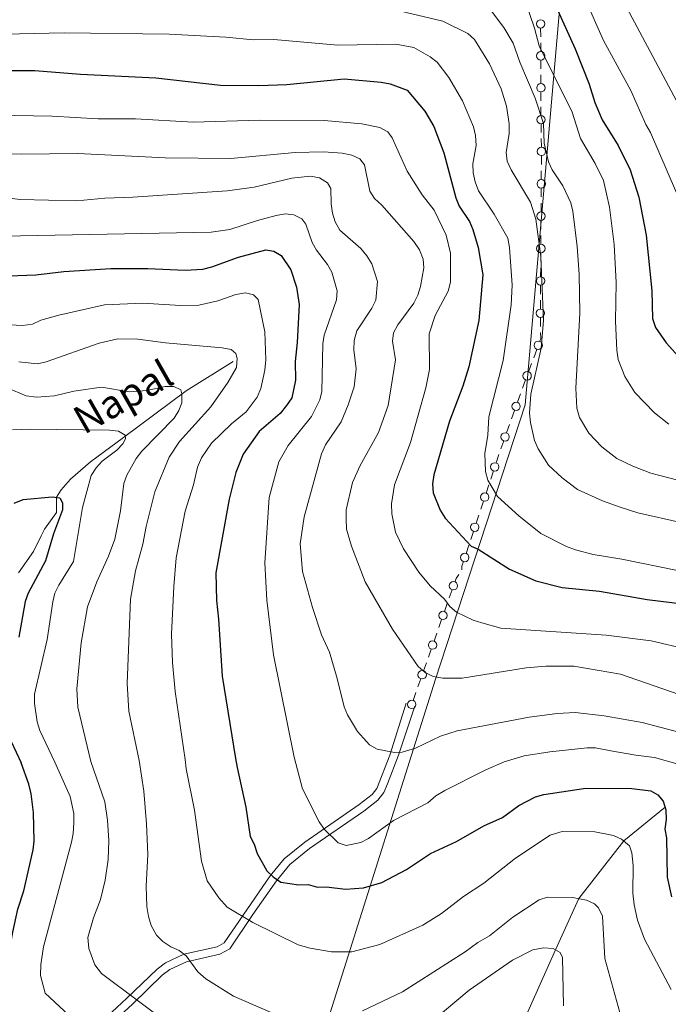
# Model space of a CAD drawing. Units: metres. Extents: x 640783 to 645298, y 729680 to 732742.
# Drawn here: x 644637 to 644821, y 730740 to 731019 of the extents above; entities that cross this region are included whole.
import ezdxf

# ---------------------------------------------------------------- set-up
doc = ezdxf.new("R2010")
doc.units = ezdxf.units.M
doc.header["$MEASUREMENT"] = 0
doc.linetypes.add('DGN Style 3', pattern=[69.3530864, 49.53791885714285, -19.81516754285714])
for name, color, linetype, lineweight in [('Carátula', 7, 'Continuous', 5), ('Edificios construcciones cerramientos', 7, 'Continuous', 5), ('Elementos auxiliares', 7, 'Continuous', 5), ('Hidrografía', 7, 'Continuous', 5), ('Otros límites administrativos', 7, 'Continuous', 5), ('Relieve y altimetría', 7, 'Continuous', 5), ('Textos de rotulación', 7, 'Continuous', 5), ('Viales y ferrocarril', 7, 'Continuous', 5)]:
    doc.layers.add(name, color=color, linetype=linetype, lineweight=lineweight)
doc.styles.add('Style-timesi', font='timesi.shx', dxfattribs={"bigfont": 'timesibig.shx'})

msp = doc.modelspace()

# ---------------------------------------------------------------- linework, layer by layer
at = {"layer": 'Carátula', "color": 7, "linetype": 'Continuous', "lineweight": 5}
msp.add_3dface([(640844.4099999999, 729679.97), (645298.45, 729772.4199999999), (645236.8200000001, 732741.78), (640782.77, 732649.3300000001)], dxfattribs=at)
at = {"layer": 'Edificios construcciones cerramientos', "color": 250, "linetype": 'Continuous', "lineweight": 5}
for p, q in [((644785.1565191934, 731014.441626546, 697.0739167211467), (644785.147291282, 731016.8899068099, 697.5797216190263)), ((644785.1722066428, 731010.2795500972, 696.2140483947513), (644785.1629787313, 731012.7278303611, 696.7198532926309)), ((644785.1906624658, 731005.3829895693, 695.202438598992), (644785.1814345543, 731007.8312698333, 695.7082434968715)), ((644785.2063499154, 731001.2209131208, 694.3425702725966), (644785.1971220039, 731003.6691933847, 694.8483751704762)), ((644785.2248057383, 730996.3243525929, 693.3309604768373), (644785.2155778268, 730998.7726328569, 693.8367653747168)), ((644785.2404931877, 730992.1622761444, 692.4710921504419), (644785.2312652762, 730994.6105564083, 692.9768970483215)), ((644785.3632365076, 730983.1480553767, 690.4850986143964), (644785.3202703423, 730985.6132391125, 690.8986479556861)), ((644785.3418632739, 730978.1849682624, 689.8835264138299), (644785.357133515, 730980.667909459, 690.1746790100615)), ((644785.3159038641, 730973.9639682283, 689.3885670002362), (644785.3311741052, 730976.4469094248, 689.6797195964679)), ((644785.285363382, 730968.9980858355, 688.8062618077731), (644785.3006336228, 730971.481027032, 689.0974144040047)), ((644785.2594039722, 730964.7770858014, 688.3113023941795), (644785.2746742133, 730967.2600269979, 688.602454990411)), ((644785.2288634898, 730959.8112034085, 687.7289972017164), (644785.2441337309, 730962.2941446048, 688.020149797948)), ((644785.2029040803, 730955.5902033744, 687.2340377881228), (644785.2181743211, 730958.0731445709, 687.5251903843543)), ((644785.1723635979, 730950.6243209816, 686.6517325956597), (644785.187633839, 730953.1072621779, 686.9428851918913)), ((644785.1464041881, 730946.4033209474, 686.1567731820661), (644785.1616744292, 730948.886262144, 686.4479257782976)), ((644785.115863706, 730941.4374385546, 685.5744679896029), (644785.1311339468, 730943.9203797509, 685.8656205858344)), ((644785.0899042962, 730937.2164385205, 685.0795085760093), (644785.1051745373, 730939.699379717, 685.3706611722408)), ((644783.1770858353, 730923.3564172161, 684.2389976206476), (644784.0273131798, 730925.6990740823, 684.4366646885771)), ((644781.7316993494, 730919.3739005434, 683.9029636051674), (644782.5819266939, 730921.7165574098, 684.100630673097)), ((644780.0312446605, 730914.6885868111, 683.5076294693085), (644780.8814720048, 730917.0312436775, 683.705296537238)), ((644778.5858581746, 730910.7060701384, 683.1715954538283), (644779.4360855191, 730913.0487270048, 683.3692625217578)), ((644776.8854034855, 730906.020756406, 682.7762613179694), (644777.73563083, 730908.3634132724, 682.973928385899)), ((644775.4400169998, 730902.0382397335, 682.4402273024892), (644776.2902443442, 730904.3808965997, 682.6378943704187)), ((644773.8104652234, 730897.4411374705, 681.3679390547119), (644774.6696080288, 730899.7111661681, 681.9669744054698)), ((644772.490189149, 730893.5089195401, 680.4441324041578), (644773.2580425283, 730895.8265687306, 680.9816297696105)), ((644770.9544823905, 730888.8736211592, 679.3691376732521), (644771.7223357698, 730891.1912703498, 679.906635038705)), ((644769.6491316459, 730884.9336175355, 678.4553921519824), (644770.4169850252, 730887.2512667261, 678.9928895174353)), ((644768.1134248874, 730880.2983191547, 677.3803974210767), (644768.8812782667, 730882.6159683452, 677.9178947865296)), ((644766.8080741428, 730876.3583155309, 676.4666518998071), (644767.575927522, 730878.6759647215, 677.0041492652599)), ((644765.2723673843, 730871.7230171501, 675.3916571689015), (644766.0402207635, 730874.0406663406, 675.9291545343542)), ((644763.9670166394, 730867.7830135264, 674.4779116476317), (644764.7348700187, 730870.1006627169, 675.0154090130845)), ((644759.1731028594, 730855.1851592152, 670.5228846022453), (644759.9725842774, 730857.4614869757, 671.1779887076773)), ((644757.813984449, 730851.3154020223, 669.409207623011), (644758.6134658668, 730853.5917297828, 670.0643117284429)), ((644756.2150216128, 730846.7627465012, 668.098999412147), (644757.0145030308, 730849.0390742617, 668.754103517579)), ((644754.8559032022, 730842.8929893083, 666.9853224329127), (644755.6553846202, 730845.1693170688, 667.6404265383446)), ((644753.2569403662, 730838.3403337873, 665.6751142220487), (644754.0564217842, 730840.6166615477, 666.3302183274806)), ((644751.8978219556, 730834.4705765944, 664.5614372428143), (644752.6973033736, 730836.7469043548, 665.2165413482463)), ((644750.2988591196, 730829.9179210733, 663.2512290319504), (644751.0983405376, 730832.1942488337, 663.9063331373823)), ((644748.939740709, 730826.0481638804, 662.137552052716), (644749.739222127, 730828.3244916408, 662.792656158148))]:
    msp.add_line(p, q, dxfattribs=at)
at = {"layer": 'Edificios construcciones cerramientos', "color": 250, "linetype": 'Continuous', "lineweight": 5, "extrusion": (0.9938241051657737, -0.01884639103008665, 0.1093547508642874), "elevation": 627102.2754812152, "flags": 128}
msp.add_lwpolyline([(743081.1302466202, -68295.00473700423), (743081.1413732127, -68295.00283640332), (743083.4302031612, -68294.23827284924), (743083.5041804521, -68294.22289336257)], dxfattribs=at)
at = {"layer": 'Edificios construcciones cerramientos', "color": 250, "linetype": 'Continuous', "lineweight": 5, "extrusion": (-0.9802121578919871, -0.01709672369742938, 0.197210110185933), "elevation": -644387.7113759145, "flags": 128}
msp.add_lwpolyline([(-719576.5412559668, 130323.870000681), (-719578.2825818136, 130323.870000681), (-719579.0358837354, 130323.960126622)], dxfattribs=at)
at = {"layer": 'Edificios construcciones cerramientos', "color": 250, "linetype": 'Continuous', "lineweight": 5, "extrusion": (-0.2165609715954372, -0.0037772262392262, 0.9762617877104368), "elevation": -141727.7377917848, "flags": 128}
msp.add_lwpolyline([(-719572.3486099846, 641975.6168843876), (-719573.1218348115, 641975.9200703981), (-719574.7912937889, 641975.9200703981)], dxfattribs=at)
at = {"layer": 'Edificios construcciones cerramientos', "color": 250, "linetype": 'Continuous', "lineweight": 5, "extrusion": (0.2662517102555284, -0.3006058663336586, 0.9158308467789218), "elevation": -47415.92648186427, "flags": 128}
msp.add_lwpolyline([(967249.9914868767, 109816.1941278856), (967250.6712757596, 109817.0623863632), (967251.8514155357, 109817.8104964597)], dxfattribs=at)
at = {"layer": 'Edificios construcciones cerramientos', "color": 250, "linetype": 'Continuous', "lineweight": 5, "extrusion": (-0.4846441501111284, -0.08045157897610224, 0.8710037836905843), "elevation": -370693.187154181, "flags": 128}
msp.add_lwpolyline([(-615406.993258052, 658584.5842104424), (-615407.8871137206, 658585.1478590115), (-615408.830942567, 658586.2397455703)], dxfattribs=at)
at = {"layer": 'Edificios construcciones cerramientos', "color": 250, "linetype": 'Continuous', "lineweight": 5}
for centre, radius in [((644785.141602576, 731018.1145803281, 697.8326240679661), 1.192941114496107), ((644785.1757458483, 731009.0559433515, 695.9611459458114), 1.192941114496107), ((644785.2098891209, 730999.9973063751, 694.0896678236567), 1.192941114496107), ((644785.2440323932, 730990.9386693987, 692.218189701502), 1.192941114496107), ((644785.3636992287, 730981.9099240776, 690.3202553081773), 1.192941114496107), ((644785.3071993368, 730972.7230416506, 689.2429907021204), 1.192941114496107), ((644785.2506994447, 730963.5361592236, 688.1657260960637), 1.192941114496107), ((644785.1941995528, 730954.3492767967, 687.088461490007), 1.192941114496107), ((644785.1376996608, 730945.1623943697, 686.0111968839503), 1.192941114496107), ((644785.0811997687, 730935.9755119425, 684.9339322778935), 1.192941114496107), ((644784.451601828, 730926.871273678, 684.535498222542), 1.192941114496107), ((644781.305760653, 730918.203443273, 683.8041300712027), 1.192941114496107), ((644778.1599194782, 730909.5356128681, 683.0727619198636), 1.192941114496107), ((644775.0518253741, 730900.8714640974, 682.2322186280987), 1.192941114496107), ((644772.1054131796, 730892.3509424785, 680.1753837214313), 1.192941114496108), ((644769.2643556765, 730883.7756404739, 678.1866434692561), 1.192941114496108), ((644766.4232981731, 730875.2003384694, 676.1979032170807), 1.192941114496108), ((644763.58224067, 730866.6250364648, 674.2091629649053), 1.192941114496108), ((644760.3714909537, 730858.6005133977, 671.5055407603933), 1.192941114496107), ((644757.4134097071, 730850.1781006837, 669.081655570295), 1.192941114496107), ((644754.4553284605, 730841.7556879697, 666.6577703801967), 1.192941114496107), ((644751.497247214, 730833.3332752557, 664.2338851900984), 1.192941114496107), ((644748.5391659671, 730824.9108625418, 661.8100000000001), 1.192941114496107)]:
    msp.add_circle(centre, radius, dxfattribs=at)
at = {"layer": 'Elementos auxiliares', "color": 250, "linetype": 'Continuous', "lineweight": 5}
msp.add_3dface([(641714.52, 730091.96), (641667.1100000001, 732405.26), (645078.4099999999, 732476.0900000001), (645126.97, 730162.79)], dxfattribs=at)
at = {"layer": 'Hidrografía', "color": 142, "linetype": 'DGN Style 3', "lineweight": 15}
for points in [[(644636.8800000001, 730862.27, 621.47), (644641.1100000001, 730868.3300000001, 622.07), (644643.31, 730872.78, 622.66), (644644.21, 730874.6499999999, 622.97), (644647.5900000001, 730879.44, 624.91), (644647.6399999999, 730883.79, 625.07), (644648.94, 730885.8500000001, 625.58), (644651.6100000001, 730888.8400000001, 626.41), (644657.26, 730893.74, 627.1800000000001), (644666.7, 730900.74, 629.37), (644684.45, 730913.95, 635.13), (644697.77, 730922.29, 639.6)], [(644820.47, 730795.75, 650), (644808.74, 730786.1300000001, 645), (644796, 730769.78, 640), (644789.3999999999, 730755.2, 635), (644780.29, 730734.9099999999, 630), (644773.54, 730714, 625), (644764.94, 730694.51, 620), (644753.53, 730672.8999999999, 615), (644734.31, 730654.3, 610), (644712.53, 730642.4299999999, 605), (644702.7, 730631.3900000001, 601.2)]]:
    msp.add_polyline3d(points, dxfattribs=at)
at = {"layer": 'Otros límites administrativos', "color": 250, "linetype": 'Continuous', "lineweight": 5, "ltscale": 0.5}
msp.add_polyline3d([(644711.3300000001, 730692.9199999999, 626.04), (644745.04, 730799.74, 657.3000000000001), (644755.25, 730832.1200000001, 664.84), (644780.71, 730909.99, 684.37), (644802.02, 731154.81, 758.02), (644778.73, 731397.01, 775.03), (644772.55, 731461.1699999999, 777.91), (644768.3200000001, 731463.7, 776.11), (644764.3800000001, 731466.04, 775.54), (644716.0700000001, 731494.8600000001, 789.21)], dxfattribs=at)
at = {"layer": 'Relieve y altimetría', "color": 30, "linetype": 'Continuous', "lineweight": 5, "flags": 128}
for points, elevation in [([(644805.21, 731031.1599999999), (644825.1200000001, 730993.5900000001)], 710), ([(644769.77, 731023.6200000001), (644774.72, 731017.1499999999), (644777.3500000001, 731012.6200000001), (644779.21, 731007.27), (644783.6000000001, 730997), (644785.97, 730989.8400000001), (644786.1699999999, 730984.28), (644787.3700000001, 730978.96), (644788.4299999999, 730976.69), (644791.46, 730972.1599999999), (644793.73, 730967.3700000001), (644794.3, 730964.94), (644795.5, 730954.8900000001), (644796.1100000001, 730947.06), (644796.26, 730936.02), (644795.1599999999, 730914.69), (644795.3800000001, 730908.98), (644796.1499999999, 730906.3900000001), (644798.8, 730901.8999999999), (644802.5700000001, 730898.06), (644806.78, 730894.74), (644811.29, 730892.52), (644816.47, 730890.6100000001), (644832.1799999999, 730886.54)], 690), ([(644780.78, 731024.7), (644783.3800000001, 731016.95), (644784.69, 731011.8800000001), (644794.1100000001, 730993.1000000001), (644796.47, 730985.5700000001), (644800.6499999999, 730978.52), (644802.95, 730973.7), (644804.6799999999, 730966.1100000001), (644806.01, 730955.53), (644806.6100000001, 730944.74), (644806.4199999999, 730933.76), (644806.78, 730925.48), (644807.2, 730922.8400000001), (644809.01, 730918), (644811.94, 730913.46), (644817.53, 730907.6499999999), (644821.52, 730904.47)], 695), ([(644797.78, 731025.29), (644803.03, 731013.3999999999), (644810.79, 730999.26), (644815.03, 730989.52), (644816.3400000001, 730987.3400000001), (644823.75, 730970.1499999999)], 705), ([(644741.77, 731022.6200000001), (644757.3400000001, 731018.8999999999), (644764.48, 731015.3700000001), (644766.3500000001, 731013.7), (644770.6300000001, 731006.8200000001), (644773.95, 730999.6699999999), (644775.3999999999, 730994.77), (644776.25, 730989.72), (644776.2, 730987.02), (644775.3600000001, 730981.6000000001), (644775.5900000001, 730979.1200000001), (644776.76, 730976.6499999999), (644782.23, 730967.54), (644783.8200000001, 730962.6699999999), (644785.1699999999, 730952.0700000001), (644786, 730933.9199999999), (644785.25, 730926.0700000001), (644782.3600000001, 730913.04), (644781.99, 730907.5700000001), (644782.24, 730904.9299999999), (644783.44, 730899.81), (644784.4299999999, 730897.51), (644787.3700000001, 730892.8600000001), (644791.21, 730889.26), (644795.6100000001, 730885.96), (644802.76, 730882.6699999999), (644807.76, 730880.8800000001), (644812.74, 730879.31), (644825.3200000001, 730876.5)], 685), ([(644628.46, 731015.1100000001), (644649.78, 731015.5800000001), (644679.5900000001, 731015.26), (644695.6799999999, 731014.3700000001), (644703.6200000001, 731013.6200000001), (644709.3400000001, 731013.7), (644727.5700000001, 731012.1000000001), (644743.97, 731012.3600000001), (644749.1399999999, 731011.44), (644753.79, 731008.81), (644755.73, 731007.24), (644759.0700000001, 731002.9199999999), (644762.9199999999, 730996.29), (644766.1000000001, 730988.8999999999), (644766.6599999999, 730986.3999999999), (644766.79, 730983.6100000001), (644765.9299999999, 730978.3800000001), (644766.01, 730975.8800000001), (644766.54, 730973.28), (644767.47, 730970.71), (644771.94, 730964.1200000001), (644775.78, 730957.25), (644776.3200000001, 730954.6499999999), (644777.0700000001, 730943.97), (644776.78, 730938.3200000001), (644774.46, 730922.54), (644770.46, 730906.5800000001), (644770.19, 730901.3999999999), (644769.31, 730896.1499999999), (644769.49, 730891.04), (644770.1200000001, 730888.6200000001), (644772.9099999999, 730883.97), (644778.97, 730878.45), (644785.24, 730873.4299999999), (644792.51, 730869.74), (644795, 730868.8300000001), (644800.0700000001, 730867.46), (644808.23, 730866.19), (644824, 730862.8999999999)], 680), ([(644630.3600000001, 730992.25), (644646.3899999999, 730991.96), (644659.51, 730991.1599999999), (644670.06, 730991.1499999999), (644686.45, 730990.1799999999), (644705.31, 730990.75), (644723.7, 730990.7), (644734.31, 730989.75), (644739.51, 730988.6799999999), (644741.7, 730987.47), (644742.96, 730985.78), (644747.22, 730976.3200000001), (644751.48, 730969.5700000001), (644754.9099999999, 730965.22), (644758.3200000001, 730958.1200000001), (644759.5700000001, 730953.04), (644759.5700000001, 730944.79), (644758.8700000001, 730942.22), (644755.1699999999, 730935.3600000001), (644753.5, 730930.1599999999), (644753.5900000001, 730920.02), (644752.51, 730914.8400000001), (644748.21, 730899.29), (644743.6699999999, 730887.25), (644742.78, 730881.8600000001), (644742.8300000001, 730879.04), (644743.8899999999, 730873.78), (644746.1599999999, 730869.0900000001), (644750.53, 730862.4099999999), (644753.79, 730858.5700000001), (644757.79, 730854.78), (644759.3300000001, 730852.7), (644761.25, 730851.0900000001), (644765.94, 730848.8200000001), (644768.3999999999, 730848.04), (644773.81, 730846.5700000001), (644803.73, 730844.5800000001), (644816.5, 730842.9199999999), (644827.02, 730840.54)], 670), ([(644612.94, 730981.6000000001), (644637.56, 730981.1000000001), (644653.71, 730981.3700000001), (644678.54, 730980.0900000001), (644697.1499999999, 730979.8800000001), (644715.4299999999, 730981.5800000001), (644723.4199999999, 730981.79), (644728.77, 730981.3800000001), (644731.48, 730980.8200000001), (644733.77, 730979.8300000001), (644735.1300000001, 730978.1499999999), (644736.6399999999, 730970.6799999999), (644737.99, 730968.5700000001), (644740.04, 730966.6599999999), (644749.1599999999, 730956.3700000001), (644750.73, 730954.02), (644751.73, 730951.3500000001), (644751.94, 730948.8500000001), (644751.04, 730943.5800000001), (644750.22, 730941.1400000001), (644749.1599999999, 730938.8400000001), (644744.56, 730932.71), (644743.31, 730930.4299999999), (644743.0900000001, 730928), (644743.9099999999, 730922.76), (644741.8200000001, 730909.74), (644739.1300000001, 730902.0900000001), (644733.9099999999, 730892.77), (644731.69, 730887.9299999999), (644729.9299999999, 730880.1499999999), (644729.8700000001, 730877.6300000001)], 665), ([(644618.9299999999, 730970.56), (644637.3200000001, 730968.27), (644653.3700000001, 730967.8800000001), (644661.3700000001, 730968.69), (644669.29, 730968.95), (644696.0700000001, 730970.73), (644703.76, 730971.77), (644714.45, 730974.3600000001), (644719.75, 730974.8999999999), (644722.3, 730974.3999999999), (644724.5900000001, 730973.01), (644725.51, 730971.4299999999), (644725.6100000001, 730967.01), (644726, 730964.3600000001), (644726.75, 730961.95), (644728.06, 730959.5900000001), (644734.0900000001, 730954.3700000001), (644735.8200000001, 730952.3200000001), (644737.23, 730949.98), (644738.77, 730945.01), (644738.31, 730939.6799999999)], 660), ([(644715.1699999999, 730809.9199999999), (644709.3, 730838.98), (644707.3300000001, 730854.51), (644706.8500000001, 730865.1300000001), (644708.01, 730883.6599999999), (644710.81, 730893.8200000001), (644713.3999999999, 730898.46), (644720.05, 730906.6599999999), (644722.46, 730911.3700000001), (644723.03, 730913.79), (644723.25, 730927.3300000001), (644723.7, 730929.79), (644727.1399999999, 730939.81), (644727.3200000001, 730942.29), (644725.8600000001, 730947.6499999999), (644724.6200000001, 730949.81), (644721.44, 730953.8400000001), (644720.26, 730956.04), (644718.49, 730961.22), (644717.3200000001, 730962.76), (644715.0700000001, 730963.8900000001), (644712.6000000001, 730964.1599999999), (644710.01, 730963.6799999999), (644704.73, 730962.3400000001), (644696.8500000001, 730959.71), (644691.5700000001, 730958.99), (644632.48, 730957.8300000001)], 655), ([(644684.2, 730809.28), (644681.3, 730828.5800000001), (644680.6000000001, 730836.79), (644680.3300000001, 730844.8400000001), (644680.9099999999, 730858.4199999999), (644681.6399999999, 730866.5700000001), (644684.21, 730879.73), (644686.5700000001, 730887.29), (644687.71, 730892.29), (644688.8500000001, 730894.96), (644691.7, 730899.0800000001), (644697.3600000001, 730904.6200000001), (644701.47, 730907.95), (644704.6000000001, 730912.1699999999), (644705.6300000001, 730914.6499999999), (644706.76, 730919.79), (644707.06, 730922.73), (644706.8200000001, 730930.69), (644704.8999999999, 730939.8300000001), (644703.5700000001, 730941.2), (644701.3200000001, 730941.78), (644698.5900000001, 730941.3300000001), (644693.4099999999, 730939.49), (644688.0900000001, 730938.29), (644682.8200000001, 730938.1400000001), (644672.1399999999, 730938.79), (644661.25, 730938.3800000001), (644648.28, 730935.46), (644643.21, 730933.98), (644640.81, 730932.9099999999), (644637.99, 730932.46), (644632.47, 730932.81)], 645), ([(644738.31, 730939.6799999999), (644737.1699999999, 730937.45), (644732.8899999999, 730930.96), (644732.1399999999, 730928.26), (644732.1100000001, 730925.54), (644732.78, 730920.2), (644732.19, 730915.0800000001), (644730.5, 730909.94), (644728.5, 730905.1300000001), (644724.0700000001, 730898.6200000001), (644722.9299999999, 730896.04), (644718, 730878.1400000001), (644716.8200000001, 730870.49), (644717.54, 730862.6400000001), (644720.3, 730852.44), (644722.94, 730844.6699999999), (644725.1799999999, 730839.72), (644727.3800000001, 730832.31), (644729.3300000001, 730824.22), (644730.3300000001, 730821.9299999999), (644733.1399999999, 730817.1799999999), (644736.53, 730813.45), (644738.75, 730812.22), (644743.6499999999, 730811.26), (644745.8, 730811.3800000001), (644749.6100000001, 730812.46), (644756.6599999999, 730815.8800000001), (644761.4199999999, 730817.4099999999), (644781.8800000001, 730821.3200000001), (644789.8300000001, 730822.3500000001), (644794.99, 730822.5700000001), (644803.1799999999, 730821.71), (644814.02, 730819.77), (644824.75, 730816.8900000001)], 660), ([(644671.1000000001, 730809.01), (644668.22, 730822.99), (644667.6599999999, 730830.8200000001), (644668.6699999999, 730854.75), (644670.04, 730862.79), (644672.1599999999, 730870.3999999999), (644673.06, 730875.46), (644675.54, 730885.27), (644679.6100000001, 730895.1400000001), (644682.56, 730899.54), (644691.51, 730909.44), (644696.25, 730916.31), (644698.74, 730920.5800000001), (644698.95, 730923.0800000001), (644698.5700000001, 730924.5700000001), (644697.24, 730925.72), (644694.69, 730926.19), (644678.6300000001, 730927.56), (644670.7, 730928.6499999999), (644665.0700000001, 730928.7), (644659.74, 730927.52), (644644.71, 730922.1499999999), (644642.27, 730921.6100000001), (644636.95, 730922.1699999999)], 640), ([(644657.3800000001, 730808.73), (644653.71, 730824.1499999999), (644653.4199999999, 730829.3300000001), (644654.6100000001, 730842.3999999999), (644656.46, 730852.6300000001), (644659.06, 730859.74), (644662.3999999999, 730867.04), (644664.21, 730871.8400000001), (644665.77, 730879.8999999999), (644666.72, 730887.6400000001), (644667.5900000001, 730889.98), (644670.28, 730894.73), (644671.8999999999, 730896.8600000001), (644681.01, 730906.22), (644682.3800000001, 730908.3200000001), (644683.23, 730910.5800000001), (644683.21, 730913.0800000001), (644682.9199999999, 730914.26), (644680.99, 730915.1499999999), (644678.49, 730915.1799999999), (644673.29, 730914.04), (644668.31, 730913.6599999999), (644660.3899999999, 730915.02), (644652.5900000001, 730913.8500000001), (644647.02, 730912.51), (644641.99, 730912.1100000001), (644639.03, 730912.56), (644631.8400000001, 730915.52)], 635), ([(644635.1300000001, 730902.8900000001), (644640.23, 730903.02), (644662.6599999999, 730902.75), (644665.21, 730902.45), (644667.1300000001, 730901.3600000001), (644667.22, 730900.3200000001), (644666.47, 730898.8999999999), (644664.73, 730897.0900000001), (644660.6000000001, 730893.9299999999), (644658.8800000001, 730892.1200000001), (644657.49, 730889.9299999999), (644655.02, 730880.8300000001), (644652.48, 730865.44), (644648.29, 730858.79), (644647.19, 730856.54), (644646.5700000001, 730854.06), (644645.01, 730843.3600000001), (644641.4199999999, 730827.8200000001), (644641.3600000001, 730825.1300000001), (644642.1599999999, 730819.96), (644642.8899999999, 730817.54), (644647.1200000001, 730808.51)], 630), ([(644729.8700000001, 730877.6300000001), (644730.04, 730874.6799999999), (644731.4099999999, 730869.8700000001), (644735.3200000001, 730859.75), (644743.0800000001, 730846.3200000001), (644750.3200000001, 730835.6699999999), (644752.3500000001, 730833.94), (644754.6100000001, 730832.8800000001), (644757.3300000001, 730832.3700000001), (644762.8500000001, 730832.3700000001), (644781.01, 730835.29), (644786.5800000001, 730835.79), (644794.56, 730835.79), (644807.8700000001, 730833.54), (644833.74, 730824.51), (644849.51, 730821.52), (644851.77, 730820.46), (644855.81, 730817), (644857.5800000001, 730812.8400000001)], 665), ([(644715.1699999999, 730809.9199999999), (644717.52, 730800.9099999999), (644722.22, 730791.54), (644723.6100000001, 730789.47), (644727.6100000001, 730785.6000000001), (644729.8899999999, 730784.8900000001), (644734.03, 730785.71), (644736.25, 730786.8700000001), (644743.3600000001, 730791.9199999999), (644753.0800000001, 730797), (644755.3300000001, 730798.9199999999), (644757.94, 730800.48), (644769.55, 730806.3400000001), (644774.8200000001, 730808.5900000001), (644780.4299999999, 730810.31), (644787.76, 730811.4099999999)], 655), ([(644787.76, 730811.4099999999), (644798.3300000001, 730812.6100000001), (644800.76, 730812.5900000001), (644805.06, 730811.76)], 655), ([(644805.06, 730811.76), (644812.1599999999, 730810.48), (644817.46, 730809.8200000001), (644830.9299999999, 730806.04), (644834.56, 730802.72), (644834.7, 730795.3900000001), (644834.3800000001, 730792.3600000001), (644832.97, 730786.9199999999), (644833.06, 730781.3800000001), (644833.48, 730778.75), (644835.6699999999, 730773.46), (644838.56, 730768.6400000001), (644840.5, 730766.03), (644851.25, 730756.01), (644858.1499999999, 730750.73), (644867.6799999999, 730744.5900000001), (644872.6200000001, 730742.79), (644892.02, 730734.81)], 655), ([(644647.1200000001, 730808.51), (644651.54, 730798.79), (644652.56, 730793.8900000001), (644652.54, 730791.22), (644652.3800000001, 730788.24), (644651.8600000001, 730785.79), (644643.97, 730756.0900000001), (644643.1599999999, 730751.04), (644643.0700000001, 730747.95), (644644.45, 730742.94), (644659.27, 730729.1400000001)], 630), ([(644657.3800000001, 730808.73), (644661.3800000001, 730797.27), (644662.1399999999, 730792), (644662.52, 730786.24), (644662.28, 730780.9199999999), (644661.49, 730774.99), (644660.0800000001, 730769.56), (644658.1499999999, 730764.28), (644656.5700000001, 730758.76), (644656.8200000001, 730755.6499999999), (644658.54, 730750.9199999999), (644660.3700000001, 730748.54), (644680.7, 730733.3300000001)], 635), ([(644671.1000000001, 730809.01), (644672.3999999999, 730800.26), (644673.2, 730790.96), (644673.54, 730782.3200000001), (644673.1300000001, 730773.26), (644673.3200000001, 730767.54), (644673.75, 730764.72), (644674.55, 730762.0900000001), (644676.01, 730759.3700000001), (644677.79, 730757.6100000001), (644680.1300000001, 730756.04), (644682.51, 730755.04), (644684.47, 730753.49), (644687.77, 730748.94), (644690.02, 730747.03), (644697.9099999999, 730742.03), (644708.56, 730737.4099999999)], 640), ([(644684.2, 730809.28), (644684.45, 730806.6000000001), (644686.78, 730794.9199999999), (644688.8600000001, 730780.4199999999), (644690.47, 730774.79), (644693.69, 730769.97), (644696.0800000001, 730767.3300000001), (644703.4199999999, 730763), (644716.31, 730756.6799999999), (644719.6499999999, 730755.74), (644725.76, 730754.6200000001), (644731.47, 730754.6300000001), (644739.44, 730756.75), (644751.6799999999, 730762.19), (644756.95, 730765.56), (644763.25, 730770.3800000001), (644769.03, 730774.1599999999), (644777.98, 730781.21), (644787.8800000001, 730787.79), (644791.26, 730788.79), (644800.51, 730788.77), (644805.8200000001, 730787.73), (644808.1100000001, 730786.6400000001), (644810.3999999999, 730784.79), (644811.01, 730782.72), (644811.45, 730779.1400000001), (644811.3600000001, 730771.3600000001), (644811.69, 730767.97), (644812.6599999999, 730763.6799999999), (644814.6399999999, 730758.24), (644822.19, 730743.9299999999)], 645), ([(644734.55, 730737.9099999999), (644745.8600000001, 730743.29), (644763.7, 730754.69), (644767.3300000001, 730757.3), (644770.5800000001, 730759.1699999999), (644777.29, 730764.46), (644784.72, 730769.3999999999), (644787.1100000001, 730770.1499999999), (644794.19, 730770.1300000001), (644798.1699999999, 730769.3500000001), (644800.4299999999, 730768.31), (644801.6100000001, 730767.1400000001), (644802.7, 730764.8), (644803.3300000001, 730752.78), (644809.56, 730730.6100000001)], 640), ([(644750.8200000001, 730732.0700000001), (644764.8500000001, 730743.73), (644777.1499999999, 730752.29), (644782.97, 730755.19), (644785.98, 730755.79), (644788.73, 730755.5700000001), (644790.73, 730754.47), (644791.3200000001, 730753.06), (644791.6399999999, 730739.3300000001)], 635)]:
    msp.add_lwpolyline(points, dxfattribs=dict(at, elevation=elevation))
at = {"layer": 'Relieve y altimetría', "color": 30, "linetype": 'Continuous', "lineweight": 25, "flags": 128}
for points, elevation in [([(644787.1599999999, 731028.25), (644794.96, 731011.04), (644798.94, 731001.02), (644800.55, 730995.77), (644802.6499999999, 730990.8900000001)], 700), ([(644619.76, 731004.8999999999), (644641.49, 731004.9199999999), (644654.4099999999, 731003.8300000001), (644675.8600000001, 731002.8200000001), (644694.23, 731000.71), (644705.0900000001, 731000.6000000001), (644713.0700000001, 731000.8900000001), (644729.3200000001, 731002.51), (644739.8500000001, 731001.5900000001), (644742.44, 731001.0900000001), (644747.27, 730999.3600000001), (644752.26, 730993.3800000001), (644754.8200000001, 730989.01), (644757.6599999999, 730981.48), (644761.0900000001, 730968.72), (644762, 730966.3900000001), (644764.97, 730962.03), (644765.8899999999, 730959.71), (644767.3999999999, 730954.6100000001), (644768.75, 730946.9099999999), (644767.5700000001, 730933.96), (644764.7, 730920.79), (644763.06, 730915.27), (644759.28, 730905.3600000001), (644754.76, 730890.06), (644754.4299999999, 730887.5), (644754.6000000001, 730885.01), (644756.6200000001, 730880.0700000001), (644758, 730877.79), (644765.4099999999, 730869.8500000001), (644767.3999999999, 730868.97), (644776.27, 730863.3400000001), (644783.78, 730860.02), (644791.3, 730858.0800000001), (644801.8800000001, 730857.02), (644815.3899999999, 730854.73), (644834.0700000001, 730852.47)], 675), ([(644802.6499999999, 730990.8900000001), (644807.1699999999, 730983.6200000001), (644810.55, 730976.6699999999), (644813.06, 730968.95), (644815.1599999999, 730958.1000000001), (644816.69, 730942.3600000001), (644816.94, 730934.47), (644817.74, 730931.97), (644820.79, 730927.54), (644826.1000000001, 730921.75), (644832.22, 730917.02), (644848.74, 730908.1000000001), (644863.78, 730903.1699999999), (644868.9199999999, 730901.8700000001), (644876.71, 730900.04), (644885.3999999999, 730898.5800000001)], 700), ([(644628.97, 730946.4199999999), (644641.73, 730946.9199999999), (644649.6699999999, 730947.8600000001), (644663.0700000001, 730948.6599999999), (644673.5700000001, 730948.6799999999), (644684.2, 730948.19), (644689.19, 730948.53), (644691.76, 730949.1200000001), (644699.31, 730951.8500000001), (644707.0900000001, 730953.96), (644709.3999999999, 730953.6000000001), (644711.4299999999, 730952.3800000001), (644714.23, 730948.3400000001), (644715.78, 730943.3999999999), (644716.52, 730938.45), (644715.98, 730927.7), (644715.3800000001, 730922.29), (644715.5, 730916.98), (644714.5, 730911.9299999999), (644713, 730909.74), (644711.1499999999, 730907.48), (644705.22, 730902.3600000001), (644700.6100000001, 730895.99), (644698.6000000001, 730890.74), (644696.6300000001, 730883.21), (644692.9099999999, 730862.28), (644693.0700000001, 730854.3800000001), (644693.6799999999, 730849.0800000001), (644694.6599999999, 730832.96), (644698.46, 730809.5700000001)], 650), ([(644635.6200000001, 730882.04), (644638.1200000001, 730883.0900000001), (644646.3600000001, 730883.8900000001), (644648.5700000001, 730883.5800000001), (644649.29, 730882.1699999999), (644649.3600000001, 730880.1300000001), (644646.8200000001, 730873.31), (644644.47, 730865.6799999999), (644639.5800000001, 730856.46), (644638.77, 730854.1000000001), (644636.9199999999, 730843.98)], 625), ([(644633.3300000001, 730817.3600000001), (644637.6100000001, 730808.3200000001)], 625), ([(644631.47, 730737.22), (644631.5800000001, 730740.6000000001), (644635.2, 730760.27), (644636.6200000001, 730766.75), (644638.3500000001, 730772.01), (644641.04, 730783.6100000001), (644641.3300000001, 730786.1200000001), (644641.05, 730794.21), (644640.4199999999, 730799.5), (644639.78, 730802.31), (644637.6100000001, 730808.3200000001)], 625), ([(644698.46, 730809.5700000001), (644698.9099999999, 730807.02), (644701.3700000001, 730795.73), (644702.6499999999, 730787.44), (644703.81, 730785.23), (644704.6200000001, 730782.56), (644707.3500000001, 730777.7), (644709.1300000001, 730775.96), (644711.3300000001, 730774.4299999999), (644716.48, 730773.71), (644719.1200000001, 730773.75), (644721.78, 730773.04), (644724.28, 730773.1000000001), (644729.72, 730772.4199999999), (644734.8300000001, 730772.8500000001), (644740.04, 730774.3900000001), (644747, 730778.01), (644753.8999999999, 730782.56), (644761.26, 730786.01), (644769.04, 730790.46), (644774.31, 730792.8300000001), (644778.97, 730796.21), (644783.6599999999, 730798.6599999999), (644786.05, 730799.3700000001), (644797.96, 730801.1699999999), (644811.04, 730801.04), (644816.48, 730800.3600000001), (644818.3899999999, 730799.26), (644819.94, 730797.3999999999), (644820.71, 730795.02), (644820.79, 730792.27), (644820.45, 730789.48), (644820.8700000001, 730787.01), (644821.06, 730775.8900000001), (644822.29, 730770.25)], 650)]:
    msp.add_lwpolyline(points, dxfattribs=dict(at, elevation=elevation))
at = {"layer": 'Viales y ferrocarril', "color": 250, "linetype": 'DGN Style 3', "lineweight": 5}
msp.add_polyline3d([(644653.45, 730728.4099999999, 628.51), (644667.6300000001, 730741.46, 634.12), (644676.1799999999, 730749.73, 638.14), (644678.6100000001, 730751.5700000001, 638.74), (644683.8300000001, 730753.98, 639.44), (644693.22, 730756.0800000001, 642.02), (644695.27, 730757.2, 642.38), (644708.3600000001, 730776.19, 650.57), (644712.27, 730781.06, 652.51), (644718.1699999999, 730785.81, 654.07), (644733.6200000001, 730796.46, 657.33), (644737.29, 730799.3300000001, 658.02), (644738.6300000001, 730801.0800000001, 658.3100000000001), (644742.3400000001, 730810.48, 659.58), (644746.9199999999, 730825.26, 662.59)], dxfattribs=at)
at = {"layer": 'Viales y ferrocarril', "color": 250, "linetype": 'Continuous', "lineweight": 5}
msp.add_polyline3d([(644654.9099999999, 730726.6799999999, 628.51), (644669.1799999999, 730739.8200000001, 634.12), (644677.6399999999, 730748.02, 638.14), (644679.78, 730749.6300000001, 638.74), (644684.55, 730751.8400000001, 639.44), (644694.02, 730753.95, 642.02), (644696.8200000001, 730755.49, 642.38), (644703.4299999999, 730765.23, 646.22), (644710.1599999999, 730774.8400000001, 650.57), (644713.8700000001, 730779.46, 652.51), (644719.52, 730784.01, 654.07), (644734.95, 730794.6400000001, 657.33), (644738.9099999999, 730797.73, 658.02), (644740.5800000001, 730799.9299999999, 658.3100000000001), (644741.6399999999, 730802.3600000001, 658.5500000000001), (644744.81, 730810.53, 659.6800000000001), (644749.4099999999, 730824.45, 662.59)], dxfattribs=at)

# ---------------------------------------------------------------- texts
at = {"layer": 'Textos de rotulación', "color": 142, "linetype": 'Continuous', "lineweight": 5, "style": 'Style-timesi'}
msp.add_text('Napal', height=7.999848, rotation=29.59756114164326, dxfattribs=at).set_placement((644655.44, 730901.3700000001, 629.54))

doc.saveas('drawing.dxf')
